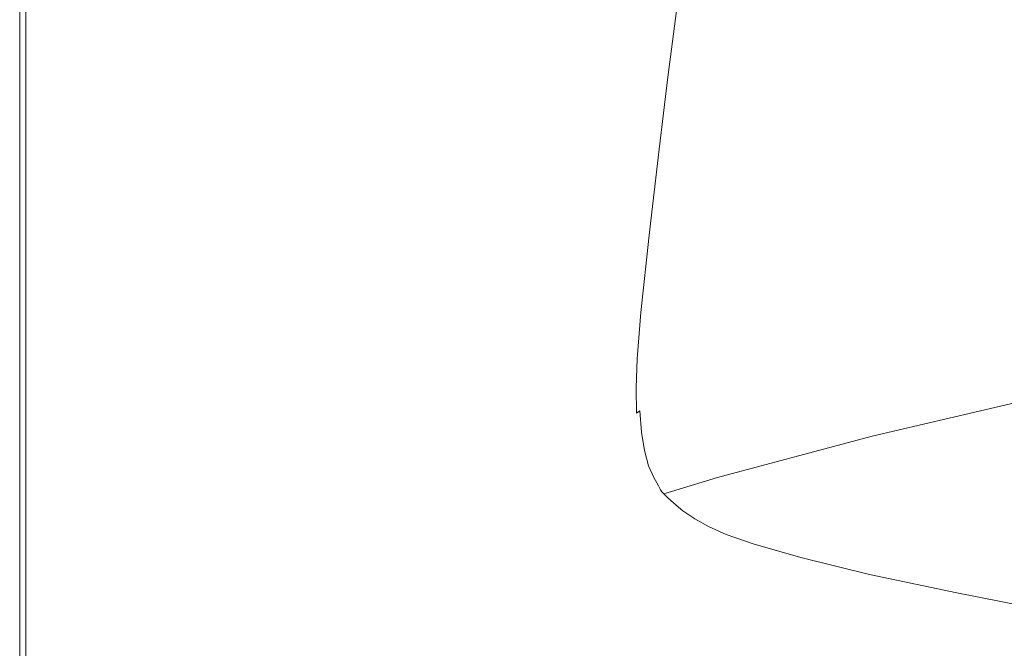
# Model space of a CAD drawing. Extents: x -1694 to 6, y -1130 to -30.
# Drawn here: x -1694 to -1477, y -784 to -645 of the extents above; entities that cross this region are included whole.
import ezdxf

# ---------------------------------------------------------------- set-up
doc = ezdxf.new("R2010")
doc.units = 0
doc.header["$LTSCALE"] = 500
doc.header["$MEASUREMENT"] = 0
doc.layers.add('INFINITY_CERAMIKA', color=7, linetype='Continuous')

msp = doc.modelspace()

# ---------------------------------------------------------------- linework, layer by layer
at = {"layer": 'INFINITY_CERAMIKA', "lineweight": 0}
for points, invisible_edges in [([(-1679.99, -449.98, 592.03), (-1586.55, -658.27, 592.03), (-1584.27, -641.55, 592.02), (-1679.99, -439.64, 592.02)], 15), ([(-1679.99, -463.09, 592.05), (-1589.13, -678.69, 592.04), (-1586.55, -658.27, 592.03), (-1679.99, -449.98, 592.03)], 15), ([(-1679.99, -478.12, 592.06), (-1591.33, -697.73, 592.04), (-1589.13, -678.69, 592.04), (-1679.99, -463.09, 592.05)], 15), ([(-1679.99, -494.23, 592.08), (-1592.45, -710.38, 592.05), (-1591.33, -697.73, 592.04), (-1679.99, -478.12, 592.06)], 15), ([(-1679.99, -511.03, 592.09), (-1592.9, -719.56, 592.05), (-1592.45, -710.38, 592.05), (-1679.99, -494.23, 592.08)], 15), ([(-1679.99, -528.14, 592.11), (-1593.08, -728.15, 592.05), (-1592.9, -719.56, 592.05), (-1679.99, -511.03, 592.09)], 15), ([(-1679.99, -553.68, 592.12), (-1592.96, -737.15, 592.05), (-1593.08, -728.15, 592.05), (-1679.99, -528.14, 592.11)], 15), ([(-1679.99, -595.75, 592.13), (-1592.51, -747.58, 592.05), (-1592.96, -737.15, 592.05), (-1679.99, -553.68, 592.12)], 15), ([(-1694.21, -595.53, 552.93), (-1694.21, -653.11, 552.91), (-1694.15, -653.08, 553.53), (-1694.15, -595.51, 553.55)], 15), ([(-1694.21, -595.53, 556.5), (-1694.15, -595.51, 555.64), (-1694.15, -653.08, 555.63), (-1694.21, -653.11, 556.49)], 15), ([(-1694.21, -595.53, 587.57), (-1694.21, -653.11, 587.56), (-1692.88, -653.08, 590.98), (-1692.88, -595.55, 590.99)], 11), ([(-1694.21, -595.53, 38.81), (-1694.21, -653.11, 38.8), (-1694.21, -653.11, 552.91), (-1694.21, -595.53, 552.93)], 14), ([(-1694.21, -595.53, 556.5), (-1694.21, -653.11, 556.49), (-1694.21, -653.11, 560.53), (-1694.21, -595.53, 560.54)], 15), ([(-1694.21, -595.53, 587.57), (-1694.21, -595.53, 580.98), (-1694.21, -653.11, 580.97), (-1694.21, -653.11, 587.56)], 15), ([(-1694.21, -595.53, 570.33), (-1694.21, -595.53, 560.54), (-1694.21, -653.11, 560.53), (-1694.21, -653.11, 570.32)], 15), ([(-1694.21, -595.53, 570.33), (-1694.21, -653.11, 570.32), (-1694.21, -653.11, 580.97), (-1694.21, -595.53, 580.98)], 15), ([(-1693.97, -595.45, 553.76), (-1694.15, -595.51, 553.55), (-1694.15, -653.08, 553.53), (-1693.97, -653, 553.74)], 15), ([(-1693.97, -595.45, 555.35), (-1693.97, -653, 555.34), (-1694.15, -653.08, 555.63), (-1694.15, -595.51, 555.64)], 15), ([(-1693.97, -595.45, 555.35), (-1693.79, -595.39, 555.15), (-1693.79, -652.91, 555.14), (-1693.97, -653, 555.34)], 15), ([(-1693.97, -595.45, 553.76), (-1693.97, -653, 553.74), (-1693.79, -652.91, 553.94), (-1693.79, -595.39, 553.95)], 15), ([(-1693.72, -595.37, 554.55), (-1693.79, -595.39, 553.95), (-1693.79, -652.91, 553.94), (-1693.72, -652.89, 554.54)], 15), ([(-1693.72, -595.37, 554.55), (-1693.72, -652.89, 554.54), (-1693.79, -652.91, 555.14), (-1693.79, -595.39, 555.15)], 15), ([(-1688.88, -595.62, 592.13), (-1692.88, -595.55, 590.99), (-1692.88, -653.08, 590.98), (-1688.88, -652.97, 592.12)], 15), ([(-1688.88, -595.62, 592.13), (-1688.88, -652.97, 592.12), (-1679.99, -652.73, 592.11), (-1679.99, -595.75, 592.13)], 15), ([(-1679.99, -652.73, 592.11), (-1591.76, -759.23, 592.04), (-1592.51, -747.58, 592.05), (-1679.99, -595.75, 592.13)], 15), ([(-1580.48, -615.54, 592.01), (-1584.27, -641.55, 592.02), (-1574.55, -667.22, 591.71), (-1570.27, -639.64, 591.71)], 15), ([(-1502.61, -652.33, 428.24), (-1465.54, -649.08, 315.11), (-1462.56, -626.43, 315.37), (-1499.5, -628.38, 428.67)], 15), ([(-1502.61, -652.33, 428.24), (-1499.5, -628.38, 428.67), (-1534.76, -631.04, 537.99), (-1537.99, -656.28, 537.41)], 15), ([(-1550.21, -657.83, 574.31), (-1537.99, -656.28, 537.41), (-1534.76, -631.04, 537.99), (-1546.93, -632.13, 574.94)], 15), ([(-1562.23, -661.4, 583.39), (-1554.57, -659.1, 577.84), (-1551.11, -633.1, 578.35), (-1558.46, -634.86, 583.69)], 15), ([(-1551.55, -658.2, 575.63), (-1548.21, -632.41, 576.22), (-1551.11, -633.1, 578.35), (-1554.57, -659.1, 577.84)], 15), ([(-1551.55, -658.2, 575.63), (-1550.87, -658, 575.03), (-1547.55, -632.26, 575.64), (-1548.21, -632.41, 576.22)], 13), ([(-1550.21, -657.83, 574.31), (-1546.93, -632.13, 574.94), (-1547.55, -632.26, 575.64), (-1550.87, -658, 575.03)], 15), ([(-1562.23, -661.4, 583.39), (-1558.46, -634.86, 583.69), (-1565.77, -636.7, 588.98), (-1569.85, -663.79, 588.88)], 15), ([(-1569.13, -638.12, 591.24), (-1573.36, -665.51, 591.23), (-1569.85, -663.79, 588.88), (-1565.77, -636.7, 588.98)], 15), ([(-1573.94, -666.26, 591.49), (-1569.69, -638.79, 591.49), (-1570.27, -639.64, 591.71), (-1574.55, -667.22, 591.71)], 15), ([(-1573.94, -666.26, 591.49), (-1573.36, -665.51, 591.23), (-1569.13, -638.12, 591.24), (-1569.69, -638.79, 591.49)], 15), ([(-1577.15, -684.96, 591.72), (-1574.55, -667.22, 591.71), (-1584.27, -641.55, 592.02), (-1586.55, -658.27, 592.03)], 15), ([(-1502.61, -652.33, 428.24), (-1504.52, -667.1, 427.99), (-1467.42, -663.01, 314.96), (-1465.54, -649.08, 315.11)], 15), ([(-1694.21, -723.34, 587.5), (-1692.88, -723.31, 590.92), (-1692.88, -653.08, 590.98), (-1694.21, -653.11, 587.56)], 13), ([(-1694.21, -723.34, 552.86), (-1694.15, -723.3, 553.48), (-1694.15, -653.08, 553.53), (-1694.21, -653.11, 552.91)], 15), ([(-1694.21, -723.34, 556.43), (-1694.21, -653.11, 556.49), (-1694.15, -653.08, 555.63), (-1694.15, -723.3, 555.57)], 15), ([(-1693.97, -723.19, 555.28), (-1694.15, -723.3, 555.57), (-1694.15, -653.08, 555.63), (-1693.97, -653, 555.34)], 15), ([(-1693.97, -723.19, 553.69), (-1693.97, -653, 553.74), (-1694.15, -653.08, 553.53), (-1694.15, -723.3, 553.48)], 15), ([(-1693.97, -723.19, 555.28), (-1693.97, -653, 555.34), (-1693.79, -652.91, 555.14), (-1693.79, -723.08, 555.08)], 15), ([(-1693.97, -723.19, 553.69), (-1693.79, -723.08, 553.89), (-1693.79, -652.91, 553.94), (-1693.97, -653, 553.74)], 15), ([(-1693.72, -723.04, 554.48), (-1693.79, -723.08, 555.08), (-1693.79, -652.91, 555.14), (-1693.72, -652.89, 554.54)], 15), ([(-1693.72, -723.04, 554.48), (-1693.72, -652.89, 554.54), (-1693.79, -652.91, 553.94), (-1693.79, -723.08, 553.89)], 15), ([(-1688.88, -723.19, 592.06), (-1688.88, -652.97, 592.12), (-1692.88, -653.08, 590.98), (-1692.88, -723.31, 590.92)], 15), ([(-1688.88, -723.19, 592.06), (-1679.99, -722.95, 592.04), (-1679.99, -652.73, 592.11), (-1688.88, -652.97, 592.12)], 15), ([(-1679.99, -722.95, 592.04), (-1590.73, -771.9, 592.02), (-1591.76, -759.23, 592.04), (-1679.99, -652.73, 592.11)], 15), ([(-1502.61, -652.33, 428.24), (-1537.99, -656.28, 537.41), (-1539.93, -671.87, 537.07), (-1504.52, -667.1, 427.99)], 15), ([(-1694.21, -723.34, 38.74), (-1694.21, -723.34, 552.86), (-1694.21, -653.11, 552.91), (-1694.21, -653.11, 38.8)], 7), ([(-1694.21, -723.34, 587.5), (-1694.21, -653.11, 587.56), (-1694.21, -653.11, 580.97), (-1694.21, -723.34, 580.91)], 15), ([(-1694.21, -723.34, 570.27), (-1694.21, -723.34, 580.91), (-1694.21, -653.11, 580.97), (-1694.21, -653.11, 570.32)], 15), ([(-1694.21, -723.34, 570.27), (-1694.21, -653.11, 570.32), (-1694.21, -653.11, 560.53), (-1694.21, -723.34, 560.47)], 15), ([(-1694.21, -723.34, 556.43), (-1694.21, -723.34, 560.47), (-1694.21, -653.11, 560.53), (-1694.21, -653.11, 556.49)], 15), ([(-1550.21, -657.83, 574.31), (-1552.17, -673.73, 573.95), (-1539.93, -671.87, 537.07), (-1537.99, -656.28, 537.41)], 15), ([(-1577.15, -684.96, 591.72), (-1586.55, -658.27, 592.03), (-1589.13, -678.69, 592.04), (-1580.11, -706.52, 591.72)], 15), ([(-1562.23, -661.4, 583.39), (-1564.51, -678.25, 583.22), (-1556.64, -675.33, 577.55), (-1554.57, -659.1, 577.84)], 15), ([(-1551.55, -658.2, 575.63), (-1554.57, -659.1, 577.84), (-1556.64, -675.33, 577.55), (-1553.54, -674.19, 575.29)], 15), ([(-1551.55, -658.2, 575.63), (-1553.54, -674.19, 575.29), (-1552.83, -673.95, 574.68), (-1550.87, -658, 575.03)], 15), ([(-1550.21, -657.83, 574.31), (-1550.87, -658, 575.03), (-1552.83, -673.95, 574.68), (-1552.17, -673.73, 573.95)], 13), ([(-1562.23, -661.4, 583.39), (-1569.85, -663.79, 588.88), (-1572.35, -681.24, 588.82), (-1564.51, -678.25, 583.22)], 15), ([(-1572.35, -681.24, 588.82), (-1569.85, -663.79, 588.88), (-1573.36, -665.51, 591.23), (-1575.94, -683.21, 591.22)], 15), ([(-1506.69, -684.67, 427.71), (-1469.62, -679.57, 314.79), (-1467.42, -663.01, 314.96), (-1504.52, -667.1, 427.99)], 15), ([(-1573.94, -666.26, 591.49), (-1576.54, -683.99, 591.49), (-1575.94, -683.21, 591.22), (-1573.36, -665.51, 591.23)], 15), ([(-1573.94, -666.26, 591.49), (-1574.55, -667.22, 591.71), (-1577.15, -684.96, 591.72), (-1576.54, -683.99, 591.49)], 15), ([(-1506.69, -684.67, 427.71), (-1504.52, -667.1, 427.99), (-1539.93, -671.87, 537.07), (-1542.09, -690.44, 536.69)], 15), ([(-1554.34, -692.67, 573.55), (-1542.09, -690.44, 536.69), (-1539.93, -671.87, 537.07), (-1552.17, -673.73, 573.95)], 15), ([(-1555.75, -693.28, 574.9), (-1553.54, -674.19, 575.29), (-1556.64, -675.33, 577.55), (-1558.96, -694.78, 577.22)], 15), ([(-1555.75, -693.28, 574.9), (-1555.03, -692.96, 574.28), (-1552.83, -673.95, 574.68), (-1553.54, -674.19, 575.29)], 13), ([(-1554.34, -692.67, 573.55), (-1552.17, -673.73, 573.95), (-1552.83, -673.95, 574.68), (-1555.03, -692.96, 574.28)], 15), ([(-1567.09, -698.61, 583.02), (-1558.96, -694.78, 577.22), (-1556.64, -675.33, 577.55), (-1564.51, -678.25, 583.22)], 15), ([(-1580.11, -706.52, 591.72), (-1589.13, -678.69, 592.04), (-1591.33, -697.73, 592.04), (-1582.62, -726.31, 591.72)], 15), ([(-1567.09, -698.61, 583.02), (-1564.51, -678.25, 583.22), (-1572.35, -681.24, 588.82), (-1575.19, -702.5, 588.76)], 15), ([(-1575.19, -702.5, 588.76), (-1572.35, -681.24, 588.82), (-1575.94, -683.21, 591.22), (-1578.89, -704.8, 591.22)], 15), ([(-1506.69, -684.67, 427.71), (-1508.54, -700.44, 427.47), (-1471.52, -694.45, 314.64), (-1469.62, -679.57, 314.79)], 15), ([(-1579.49, -705.57, 591.49), (-1578.89, -704.8, 591.22), (-1575.94, -683.21, 591.22), (-1576.54, -683.99, 591.49)], 15), ([(-1579.49, -705.57, 591.49), (-1576.54, -683.99, 591.49), (-1577.15, -684.96, 591.72), (-1580.11, -706.52, 591.72)], 15), ([(-1506.69, -684.67, 427.71), (-1542.09, -690.44, 536.69), (-1543.9, -707.1, 536.37), (-1508.54, -700.44, 427.47)], 15), ([(-1554.34, -692.67, 573.55), (-1556.14, -709.68, 573.19), (-1543.9, -707.1, 536.37), (-1542.09, -690.44, 536.69)], 15), ([(-1555.75, -693.28, 574.9), (-1558.96, -694.78, 577.22), (-1560.9, -712.33, 576.93), (-1557.59, -710.45, 574.57)], 15), ([(-1555.75, -693.28, 574.9), (-1557.59, -710.45, 574.57), (-1556.85, -710.04, 573.94), (-1555.03, -692.96, 574.28)], 11), ([(-1554.34, -692.67, 573.55), (-1555.03, -692.96, 574.28), (-1556.85, -710.04, 573.94), (-1556.14, -709.68, 573.19)], 15), ([(-1509.47, -709.88, 427.33), (-1472.52, -703.32, 314.56), (-1471.52, -694.45, 314.64), (-1508.54, -700.44, 427.47)], 15), ([(-1567.09, -698.61, 583.02), (-1569.27, -717.12, 582.85), (-1560.9, -712.33, 576.93), (-1558.96, -694.78, 577.22)], 15), ([(-1582.62, -726.31, 591.72), (-1591.33, -697.73, 592.04), (-1592.45, -710.38, 592.05), (-1583.89, -738.65, 591.71)], 15), ([(-1567.09, -698.61, 583.02), (-1575.19, -702.5, 588.76), (-1577.6, -721.96, 588.71), (-1569.27, -717.12, 582.85)], 15), ([(-1509.47, -709.88, 427.33), (-1508.54, -700.44, 427.47), (-1543.9, -707.1, 536.37), (-1544.76, -717.1, 536.18)], 15), ([(-1581.4, -724.62, 591.21), (-1577.6, -721.96, 588.71), (-1575.19, -702.5, 588.76), (-1578.89, -704.8, 591.22)], 15), ([(-1579.49, -705.57, 591.49), (-1582, -725.39, 591.48), (-1581.4, -724.62, 591.21), (-1578.89, -704.8, 591.22)], 15), ([(-1509.47, -709.88, 427.33), (-1509.8, -715.75, 427.26), (-1472.95, -708.83, 314.51), (-1472.52, -703.32, 314.56)], 15), ([(-1579.49, -705.57, 591.49), (-1580.11, -706.52, 591.72), (-1582.62, -726.31, 591.72), (-1582, -725.39, 591.48)], 15), ([(-1556.98, -719.9, 573), (-1544.76, -717.1, 536.18), (-1543.9, -707.1, 536.37), (-1556.14, -709.68, 573.19)], 15), ([(-1556.98, -719.9, 573), (-1556.14, -709.68, 573.19), (-1556.85, -710.04, 573.94), (-1557.7, -720.32, 573.74)], 11), ([(-1509.87, -720.81, 427.2), (-1473.13, -713.56, 314.47), (-1472.95, -708.83, 314.51), (-1509.8, -715.75, 427.26)], 15), ([(-1592.45, -710.38, 592.05), (-1592.9, -719.56, 592.05), (-1584.37, -746.85, 591.71), (-1583.89, -738.65, 591.71)], 15), ([(-1558.46, -720.79, 574.38), (-1557.59, -710.45, 574.57), (-1560.9, -712.33, 576.93), (-1561.81, -722.95, 576.77)], 15), ([(-1558.46, -720.79, 574.38), (-1557.7, -720.32, 573.74), (-1556.85, -710.04, 573.94), (-1557.59, -710.45, 574.57)], 15), ([(-1509.47, -709.88, 427.33), (-1544.76, -717.1, 536.18), (-1545, -723.34, 536.08), (-1509.8, -715.75, 427.26)], 15), ([(-1570.32, -728.46, 582.75), (-1561.81, -722.95, 576.77), (-1560.9, -712.33, 576.93), (-1569.27, -717.12, 582.85)], 15), ([(-1509.87, -720.81, 427.2), (-1509.67, -725.13, 427.15), (-1473.07, -717.6, 314.44), (-1473.13, -713.56, 314.47)], 15), ([(-1509.87, -720.81, 427.2), (-1509.8, -715.75, 427.26), (-1545, -723.34, 536.08), (-1544.97, -728.72, 536)], 15), ([(-1570.32, -728.46, 582.75), (-1569.27, -717.12, 582.85), (-1577.6, -721.96, 588.71), (-1578.79, -734.01, 588.67)], 15), ([(-1556.98, -719.9, 573), (-1557.2, -726.29, 572.89), (-1545, -723.34, 536.08), (-1544.76, -717.1, 536.18)], 15), ([(-1509.2, -728.81, 427.11), (-1472.75, -721.02, 314.41), (-1473.07, -717.6, 314.44), (-1509.67, -725.13, 427.15)], 15), ([(-1592.9, -719.56, 592.05), (-1593.08, -728.15, 592.05), (-1584.52, -754.26, 591.71), (-1584.37, -746.85, 591.71)], 15), ([(-1558.46, -720.79, 574.38), (-1558.69, -727.28, 574.28), (-1557.92, -726.76, 573.64), (-1557.7, -720.32, 573.74)], 11), ([(-1556.98, -719.9, 573), (-1557.7, -720.32, 573.74), (-1557.92, -726.76, 573.64), (-1557.2, -726.29, 572.89)], 15), ([(-1578.79, -734.01, 588.67), (-1577.6, -721.96, 588.71), (-1581.4, -724.62, 591.21), (-1582.65, -736.95, 591.2)], 15), ([(-1558.46, -720.79, 574.38), (-1561.81, -722.95, 576.77), (-1562.07, -729.67, 576.68), (-1558.69, -727.28, 574.28)], 15), ([(-1509.87, -720.81, 427.2), (-1544.97, -728.72, 536), (-1544.64, -733.33, 535.94), (-1509.67, -725.13, 427.15)], 15), ([(-1509.2, -728.81, 427.11), (-1508.47, -731.84, 427.09), (-1472.2, -723.84, 314.39), (-1472.75, -721.02, 314.41)], 15), ([(-1694.21, -723.34, 556.43), (-1694.15, -723.3, 555.57), (-1694.15, -784.13, 555.51), (-1694.21, -784.17, 556.37)], 15), ([(-1694.21, -723.34, 552.86), (-1694.21, -784.17, 552.79), (-1694.15, -784.13, 553.42), (-1694.15, -723.3, 553.48)], 15), ([(-1694.21, -723.34, 587.5), (-1694.21, -784.17, 587.44), (-1692.88, -784.16, 590.86), (-1692.88, -723.31, 590.92)], 15), ([(-1694.21, -723.34, 570.27), (-1694.21, -784.17, 570.2), (-1694.21, -784.17, 580.85), (-1694.21, -723.34, 580.91)], 15), ([(-1694.21, -723.34, 587.5), (-1694.21, -723.34, 580.91), (-1694.21, -784.17, 580.85), (-1694.21, -784.17, 587.44)], 15), ([(-1694.21, -723.34, 38.74), (-1694.21, -784.17, 38.68), (-1694.21, -784.17, 552.79), (-1694.21, -723.34, 552.86)], 14), ([(-1694.21, -723.34, 570.27), (-1694.21, -723.34, 560.47), (-1694.21, -784.17, 560.41), (-1694.21, -784.17, 570.2)], 15), ([(-1694.21, -723.34, 556.43), (-1694.21, -784.17, 556.37), (-1694.21, -784.17, 560.41), (-1694.21, -723.34, 560.47)], 15), ([(-1693.97, -723.19, 553.69), (-1694.15, -723.3, 553.48), (-1694.15, -784.13, 553.42), (-1693.97, -783.99, 553.62)], 15), ([(-1693.97, -723.19, 555.28), (-1693.97, -783.99, 555.22), (-1694.15, -784.13, 555.51), (-1694.15, -723.3, 555.57)], 15), ([(-1693.97, -723.19, 553.69), (-1693.97, -783.99, 553.62), (-1693.79, -783.85, 553.82), (-1693.79, -723.08, 553.89)], 15), ([(-1693.97, -723.19, 555.28), (-1693.79, -723.08, 555.08), (-1693.79, -783.85, 555.02), (-1693.97, -783.99, 555.22)], 15), ([(-1693.72, -723.04, 554.48), (-1693.79, -723.08, 553.89), (-1693.79, -783.85, 553.82), (-1693.72, -783.8, 554.42)], 15), ([(-1693.72, -723.04, 554.48), (-1693.72, -783.8, 554.42), (-1693.79, -783.85, 555.02), (-1693.79, -723.08, 555.08)], 15), ([(-1688.88, -723.19, 592.06), (-1692.88, -723.31, 590.92), (-1692.88, -784.16, 590.86), (-1688.88, -784.11, 591.99)], 13), ([(-1688.88, -723.19, 592.06), (-1688.88, -784.11, 591.99), (-1679.99, -784.01, 591.96), (-1679.99, -722.95, 592.04)], 15), ([(-1679.99, -784.01, 591.96), (-1589.8, -782.39, 592), (-1590.73, -771.9, 592.02), (-1679.99, -722.95, 592.04)], 15), ([(-1583.26, -737.73, 591.48), (-1582.65, -736.95, 591.2), (-1581.4, -724.62, 591.21), (-1582, -725.39, 591.48)], 15), ([(-1570.32, -728.46, 582.75), (-1570.66, -735.78, 582.7), (-1562.07, -729.67, 576.68), (-1561.81, -722.95, 576.77)], 15), ([(-1557.13, -731.81, 572.81), (-1544.97, -728.72, 536), (-1545, -723.34, 536.08), (-1557.2, -726.29, 572.89)], 15), ([(-1507.54, -734.23, 427.07), (-1471.44, -726.05, 314.37), (-1472.2, -723.84, 314.39), (-1508.47, -731.84, 427.09)], 15), ([(-1583.26, -737.73, 591.48), (-1582, -725.39, 591.48), (-1582.62, -726.31, 591.72), (-1583.89, -738.65, 591.71)], 15), ([(-1558.62, -732.89, 574.2), (-1557.85, -732.32, 573.56), (-1557.92, -726.76, 573.64), (-1558.69, -727.28, 574.28)], 13), ([(-1557.13, -731.81, 572.81), (-1557.2, -726.29, 572.89), (-1557.92, -726.76, 573.64), (-1557.85, -732.32, 573.56)], 7), ([(-1509.2, -728.81, 427.11), (-1509.67, -725.13, 427.15), (-1544.64, -733.33, 535.94), (-1544.01, -737.26, 535.9)], 15), ([(-1507.54, -734.23, 427.07), (-1506.72, -735.86, 427.06), (-1470.76, -727.56, 314.35), (-1471.44, -726.05, 314.37)], 15), ([(-1593.08, -728.15, 592.05), (-1592.96, -737.15, 592.05), (-1584.31, -760.91, 591.71), (-1584.52, -754.26, 591.71)], 15), ([(-1570.32, -728.46, 582.75), (-1578.79, -734.01, 588.67), (-1579.2, -741.93, 588.66), (-1570.66, -735.78, 582.7)], 15), ([(-1558.62, -732.89, 574.2), (-1558.69, -727.28, 574.28), (-1562.07, -729.67, 576.68), (-1562.03, -735.52, 576.61)], 15), ([(-1557.13, -731.81, 572.81), (-1556.76, -736.55, 572.74), (-1544.64, -733.33, 535.94), (-1544.97, -728.72, 536)], 14), ([(-1509.2, -728.81, 427.11), (-1544.01, -737.26, 535.9), (-1543.13, -740.52, 535.87), (-1508.47, -731.84, 427.09)], 15), ([(-1506.32, -736.66, 427.05), (-1470.43, -728.3, 314.35), (-1470.76, -727.56, 314.35), (-1506.72, -735.86, 427.06)], 15), ([(-1506.32, -736.66, 427.05), (-1506.08, -737.04, 427.05), (-1470.22, -728.65, 314.35), (-1470.43, -728.3, 314.35)], 15), ([(-1505.71, -737.45, 427.05), (-1469.91, -729.03, 314.34), (-1470.22, -728.65, 314.35), (-1506.08, -737.04, 427.05)], 14), ([(-1505.71, -737.45, 427.05), (-1505.03, -738.13, 427.04), (-1469.32, -729.65, 314.34), (-1469.91, -729.03, 314.34)], 11), ([(-1570.66, -742.23, 582.66), (-1562.03, -735.52, 576.61), (-1562.07, -729.67, 576.68), (-1570.66, -735.78, 582.7)], 15), ([(-1503.85, -739.31, 427.04), (-1468.3, -730.73, 314.32), (-1469.32, -729.65, 314.34), (-1505.03, -738.13, 427.04)], 15), ([(-1503.85, -739.31, 427.04), (-1502.14, -740.79, 427.03), (-1466.8, -732.09, 314.31), (-1468.3, -730.73, 314.32)], 15), ([(-1558.62, -732.89, 574.2), (-1562.03, -735.52, 576.61), (-1561.67, -740.59, 576.56), (-1558.26, -737.72, 574.14)], 15), ([(-1558.62, -732.89, 574.2), (-1558.26, -737.72, 574.14), (-1557.49, -737.1, 573.5), (-1557.85, -732.32, 573.56)], 15), ([(-1557.13, -731.81, 572.81), (-1557.85, -732.32, 573.56), (-1557.49, -737.1, 573.5), (-1556.76, -736.55, 572.74)], 15), ([(-1556.09, -740.59, 572.7), (-1544.01, -737.26, 535.9), (-1544.64, -733.33, 535.94), (-1556.76, -736.55, 572.74)], 15), ([(-1507.54, -734.23, 427.07), (-1508.47, -731.84, 427.09), (-1543.13, -740.52, 535.87), (-1542.03, -743.08, 535.85)], 15), ([(-1499.87, -742.38, 427.01), (-1464.8, -733.55, 314.29), (-1466.8, -732.09, 314.31), (-1502.14, -740.79, 427.03)], 15), ([(-1499.87, -742.38, 427.01), (-1497.07, -743.99, 427), (-1462.31, -735.03, 314.26), (-1464.8, -733.55, 314.29)], 15), ([(-1578.79, -734.01, 588.67), (-1582.65, -736.95, 591.2), (-1583.1, -745.11, 591.2), (-1579.2, -741.93, 588.66)], 15), ([(-1570.66, -742.23, 582.66), (-1570.66, -735.78, 582.7), (-1579.2, -741.93, 588.66), (-1579.26, -748.97, 588.64)], 15), ([(-1570.66, -742.23, 582.66), (-1570.33, -747.89, 582.62), (-1561.67, -740.59, 576.56), (-1562.03, -735.52, 576.61)], 15), ([(-1507.54, -734.23, 427.07), (-1542.03, -743.08, 535.85), (-1541.08, -744.84, 535.84), (-1506.72, -735.86, 427.06)], 15), ([(-1493.77, -745.54, 426.99), (-1459.34, -736.46, 314.24), (-1462.31, -735.03, 314.26), (-1497.07, -743.99, 427)], 15), ([(-1592.96, -737.15, 592.05), (-1592.51, -747.58, 592.05), (-1583.72, -766.88, 591.7), (-1584.31, -760.91, 591.71)], 15), ([(-1583.26, -737.73, 591.48), (-1583.89, -738.65, 591.71), (-1584.37, -746.85, 591.71), (-1583.73, -745.92, 591.48)], 15), ([(-1583.26, -737.73, 591.48), (-1583.73, -745.92, 591.48), (-1583.1, -745.11, 591.2), (-1582.65, -736.95, 591.2)], 15), ([(-1557.58, -741.86, 574.1), (-1558.26, -737.72, 574.14), (-1561.67, -740.59, 576.56), (-1560.99, -744.95, 576.52)], 15), ([(-1557.58, -741.86, 574.1), (-1556.81, -741.19, 573.45), (-1557.49, -737.1, 573.5), (-1558.26, -737.72, 574.14)], 15), ([(-1556.09, -740.59, 572.7), (-1556.76, -736.55, 572.74), (-1557.49, -737.1, 573.5), (-1556.81, -741.19, 573.45)], 14), ([(-1556.09, -740.59, 572.7), (-1555.15, -743.94, 572.67), (-1543.13, -740.52, 535.87), (-1544.01, -737.26, 535.9)], 15), ([(-1506.32, -736.66, 427.05), (-1506.72, -735.86, 427.06), (-1541.08, -744.84, 535.84), (-1540.61, -745.7, 535.84)], 15), ([(-1506.32, -736.66, 427.05), (-1540.61, -745.7, 535.84), (-1540.33, -746.11, 535.84), (-1506.08, -737.04, 427.05)], 15), ([(-1505.71, -737.45, 427.05), (-1506.08, -737.04, 427.05), (-1540.33, -746.11, 535.84), (-1539.92, -746.55, 535.84)], 15), ([(-1505.71, -737.45, 427.05), (-1539.92, -746.55, 535.84), (-1539.15, -747.29, 535.83), (-1505.03, -738.13, 427.04)], 14), ([(-1493.77, -745.54, 426.99), (-1488.25, -747.47, 426.98), (-1454.34, -738.22, 314.21), (-1459.34, -736.46, 314.24)], 15), ([(-1503.85, -739.31, 427.04), (-1505.03, -738.13, 427.04), (-1539.15, -747.29, 535.83), (-1537.82, -748.56, 535.83)], 15), ([(-1503.85, -739.31, 427.04), (-1537.82, -748.56, 535.83), (-1535.9, -750.16, 535.83), (-1502.14, -740.79, 427.03)], 15), ([(-1478.8, -750.19, 426.98), (-1445.74, -740.71, 314.18), (-1454.34, -738.22, 314.21), (-1488.25, -747.47, 426.98)], 15), ([(-1579.26, -748.97, 588.64), (-1579.2, -741.93, 588.66), (-1583.1, -745.11, 591.2), (-1583.2, -752.44, 591.19)], 15), ([(-1570.66, -742.23, 582.66), (-1579.26, -748.97, 588.64), (-1578.96, -755.23, 588.63), (-1570.33, -747.89, 582.62)], 15), ([(-1569.65, -752.85, 582.6), (-1560.99, -744.95, 576.52), (-1561.67, -740.59, 576.56), (-1570.33, -747.89, 582.62)], 15), ([(-1557.58, -741.86, 574.1), (-1560.99, -744.95, 576.52), (-1560.04, -748.61, 576.5), (-1556.63, -745.29, 574.07)], 15), ([(-1557.58, -741.86, 574.1), (-1556.63, -745.29, 574.07), (-1555.87, -744.58, 573.42), (-1556.81, -741.19, 573.45)], 15), ([(-1556.09, -740.59, 572.7), (-1556.81, -741.19, 573.45), (-1555.87, -744.58, 573.42), (-1555.15, -743.94, 572.67)], 7), ([(-1553.99, -746.59, 572.65), (-1542.03, -743.08, 535.85), (-1543.13, -740.52, 535.87), (-1555.15, -743.94, 572.67)], 7), ([(-1499.87, -742.38, 427.01), (-1502.14, -740.79, 427.03), (-1535.9, -750.16, 535.83), (-1533.38, -751.88, 535.82)], 15), ([(-1478.8, -750.19, 426.98), (-1465.4, -753.52, 427.01), (-1433.5, -743.75, 314.16), (-1445.74, -740.71, 314.18)], 15), ([(-1553.99, -746.59, 572.65), (-1555.15, -743.94, 572.67), (-1555.87, -744.58, 573.42), (-1554.71, -747.26, 573.4)], 15), ([(-1553.99, -746.59, 572.65), (-1552.99, -748.41, 572.64), (-1541.08, -744.84, 535.84), (-1542.03, -743.08, 535.85)], 14), ([(-1499.87, -742.38, 427.01), (-1533.38, -751.88, 535.82), (-1530.28, -753.62, 535.82), (-1497.07, -743.99, 427)], 15), ([(-1493.77, -745.54, 426.99), (-1497.07, -743.99, 427), (-1530.28, -753.62, 535.82), (-1526.66, -755.29, 535.82)], 15), ([(-1583.85, -753.29, 591.47), (-1583.73, -745.92, 591.48), (-1584.37, -746.85, 591.71), (-1584.52, -754.26, 591.71)], 15), ([(-1583.85, -753.29, 591.47), (-1583.2, -752.44, 591.19), (-1583.1, -745.11, 591.2), (-1583.73, -745.92, 591.48)], 15), ([(-1569.65, -752.85, 582.6), (-1568.67, -757.03, 582.58), (-1560.04, -748.61, 576.5), (-1560.99, -744.95, 576.52)], 15), ([(-1555.47, -748.01, 574.05), (-1556.63, -745.29, 574.07), (-1560.04, -748.61, 576.5), (-1558.85, -751.52, 576.48)], 15), ([(-1555.47, -748.01, 574.05), (-1554.71, -747.26, 573.4), (-1555.87, -744.58, 573.42), (-1556.63, -745.29, 574.07)], 15), ([(-1553.99, -746.59, 572.65), (-1554.71, -747.26, 573.4), (-1553.7, -749.1, 573.4), (-1552.99, -748.41, 572.64)], 15), ([(-1552.5, -749.29, 572.64), (-1540.61, -745.7, 535.84), (-1541.08, -744.84, 535.84), (-1552.99, -748.41, 572.64)], 15), ([(-1552.5, -749.29, 572.64), (-1552.21, -749.72, 572.64), (-1540.33, -746.11, 535.84), (-1540.61, -745.7, 535.84)], 14), ([(-1551.77, -750.18, 572.64), (-1539.92, -746.55, 535.84), (-1540.33, -746.11, 535.84), (-1552.21, -749.72, 572.64)], 7), ([(-1551.77, -750.18, 572.64), (-1550.97, -750.94, 572.64), (-1539.15, -747.29, 535.83), (-1539.92, -746.55, 535.84)], 6), ([(-1493.77, -745.54, 426.99), (-1526.66, -755.29, 535.82), (-1520.63, -757.36, 535.83), (-1488.25, -747.47, 426.98)], 15), ([(-1592.51, -747.58, 592.05), (-1591.76, -759.23, 592.04), (-1582.78, -772.07, 591.7), (-1583.72, -766.88, 591.7)], 15), ([(-1569.65, -752.85, 582.6), (-1570.33, -747.89, 582.62), (-1578.96, -755.23, 588.63), (-1578.28, -760.74, 588.62)], 15), ([(-1567.43, -760.4, 582.57), (-1558.85, -751.52, 576.48), (-1560.04, -748.61, 576.5), (-1568.67, -757.03, 582.58)], 15), ([(-1555.47, -748.01, 574.05), (-1558.85, -751.52, 576.48), (-1557.81, -753.53, 576.47), (-1554.45, -749.89, 574.05)], 15), ([(-1555.47, -748.01, 574.05), (-1554.45, -749.89, 574.05), (-1553.7, -749.1, 573.4), (-1554.71, -747.26, 573.4)], 15), ([(-1552.5, -749.29, 572.64), (-1552.99, -748.41, 572.64), (-1553.7, -749.1, 573.4), (-1553.21, -750, 573.39)], 14), ([(-1549.59, -752.25, 572.63), (-1537.82, -748.56, 535.83), (-1539.15, -747.29, 535.83), (-1550.97, -750.94, 572.64)], 7), ([(-1549.59, -752.25, 572.63), (-1547.59, -753.91, 572.63), (-1535.9, -750.16, 535.83), (-1537.82, -748.56, 535.83)], 14), ([(-1478.8, -750.19, 426.98), (-1488.25, -747.47, 426.98), (-1520.63, -757.36, 535.83), (-1510.36, -760.27, 535.87)], 15), ([(-1579.26, -748.97, 588.64), (-1583.2, -752.44, 591.19), (-1582.94, -758.96, 591.19), (-1578.96, -755.23, 588.63)], 15), ([(-1553.97, -750.8, 574.04), (-1554.45, -749.89, 574.05), (-1557.81, -753.53, 576.47), (-1557.31, -754.51, 576.47)], 15), ([(-1553.97, -750.8, 574.04), (-1557.31, -754.51, 576.47), (-1557.01, -754.98, 576.47), (-1553.67, -751.24, 574.04)], 15), ([(-1553.97, -750.8, 574.04), (-1553.21, -750, 573.39), (-1553.7, -749.1, 573.4), (-1554.45, -749.89, 574.05)], 15), ([(-1553.97, -750.8, 574.04), (-1553.67, -751.24, 574.04), (-1552.92, -750.43, 573.39), (-1553.21, -750, 573.39)], 15), ([(-1553.23, -751.71, 574.04), (-1552.48, -750.9, 573.39), (-1552.92, -750.43, 573.39), (-1553.67, -751.24, 574.04)], 15), ([(-1553.23, -751.71, 574.04), (-1552.42, -752.5, 574.04), (-1551.68, -751.67, 573.39), (-1552.48, -750.9, 573.39)], 15), ([(-1552.5, -749.29, 572.64), (-1553.21, -750, 573.39), (-1552.92, -750.43, 573.39), (-1552.21, -749.72, 572.64)], 15), ([(-1551.77, -750.18, 572.64), (-1552.21, -749.72, 572.64), (-1552.92, -750.43, 573.39), (-1552.48, -750.9, 573.39)], 15), ([(-1551.77, -750.18, 572.64), (-1552.48, -750.9, 573.39), (-1551.68, -751.67, 573.39), (-1550.97, -750.94, 572.64)], 15), ([(-1549.59, -752.25, 572.63), (-1550.97, -750.94, 572.64), (-1551.68, -751.67, 573.39), (-1550.28, -753.01, 573.39)], 15), ([(-1544.97, -755.68, 572.63), (-1533.38, -751.88, 535.82), (-1535.9, -750.16, 535.83), (-1547.59, -753.91, 572.63)], 15), ([(-1478.8, -750.19, 426.98), (-1510.36, -760.27, 535.87), (-1495.84, -763.83, 535.94), (-1465.4, -753.52, 427.01)], 15), ([(-1583.85, -753.29, 591.47), (-1583.61, -759.87, 591.47), (-1582.94, -758.96, 591.19), (-1583.2, -752.44, 591.19)], 15), ([(-1569.65, -752.85, 582.6), (-1578.28, -760.74, 588.62), (-1577.27, -765.46, 588.61), (-1568.67, -757.03, 582.58)], 15), ([(-1567.43, -760.4, 582.57), (-1566.34, -762.77, 582.57), (-1557.81, -753.53, 576.47), (-1558.85, -751.52, 576.48)], 15), ([(-1553.23, -751.71, 574.04), (-1553.67, -751.24, 574.04), (-1557.01, -754.98, 576.47), (-1556.56, -755.49, 576.47)], 15), ([(-1553.23, -751.71, 574.04), (-1556.56, -755.49, 576.47), (-1555.73, -756.33, 576.47), (-1552.42, -752.5, 574.04)], 15), ([(-1551.02, -753.86, 574.04), (-1552.42, -752.5, 574.04), (-1555.73, -756.33, 576.47), (-1554.29, -757.8, 576.47)], 15), ([(-1551.02, -753.86, 574.04), (-1550.28, -753.01, 573.39), (-1551.68, -751.67, 573.39), (-1552.42, -752.5, 574.04)], 15), ([(-1551.02, -753.86, 574.04), (-1549, -755.57, 574.04), (-1548.27, -754.69, 573.39), (-1550.28, -753.01, 573.39)], 15), ([(-1549.59, -752.25, 572.63), (-1550.28, -753.01, 573.39), (-1548.27, -754.69, 573.39), (-1547.59, -753.91, 572.63)], 15), ([(-1544.97, -755.68, 572.63), (-1541.77, -757.47, 572.63), (-1530.28, -753.62, 535.82), (-1533.38, -751.88, 535.82)], 14), ([(-1583.85, -753.29, 591.47), (-1584.52, -754.26, 591.71), (-1584.31, -760.91, 591.71), (-1583.61, -759.87, 591.47)], 15), ([(-1578.28, -760.74, 588.62), (-1578.96, -755.23, 588.63), (-1582.94, -758.96, 591.19), (-1582.29, -764.77, 591.18)], 15), ([(-1565.81, -763.91, 582.56), (-1557.31, -754.51, 576.47), (-1557.81, -753.53, 576.47), (-1566.34, -762.77, 582.57)], 15), ([(-1565.81, -763.91, 582.56), (-1565.49, -764.46, 582.56), (-1557.01, -754.98, 576.47), (-1557.31, -754.51, 576.47)], 15), ([(-1565.01, -765.07, 582.56), (-1556.56, -755.49, 576.47), (-1557.01, -754.98, 576.47), (-1565.49, -764.46, 582.56)], 15), ([(-1551.02, -753.86, 574.04), (-1554.29, -757.8, 576.47), (-1552.21, -759.64, 576.46), (-1549, -755.57, 574.04)], 15), ([(-1546.35, -757.39, 574.04), (-1545.64, -756.48, 573.39), (-1548.27, -754.69, 573.39), (-1549, -755.57, 574.04)], 15), ([(-1544.97, -755.68, 572.63), (-1547.59, -753.91, 572.63), (-1548.27, -754.69, 573.39), (-1545.64, -756.48, 573.39)], 14), ([(-1538.02, -759.19, 572.64), (-1526.66, -755.29, 535.82), (-1530.28, -753.62, 535.82), (-1541.77, -757.47, 572.63)], 15), ([(-1538.02, -759.19, 572.64), (-1531.81, -761.32, 572.66), (-1520.63, -757.36, 535.83), (-1526.66, -755.29, 535.82)], 14), ([(-1448.04, -757.24, 427.07), (-1465.4, -753.52, 427.01), (-1495.84, -763.83, 535.94), (-1477.08, -767.82, 536.06)], 15), ([(-1567.43, -760.4, 582.57), (-1568.67, -757.03, 582.58), (-1577.27, -765.46, 588.61), (-1575.98, -769.32, 588.6)], 15), ([(-1565.01, -765.07, 582.56), (-1564.12, -766.08, 582.56), (-1555.73, -756.33, 576.47), (-1556.56, -755.49, 576.47)], 15), ([(-1562.58, -767.84, 582.55), (-1554.29, -757.8, 576.47), (-1555.73, -756.33, 576.47), (-1564.12, -766.08, 582.56)], 15), ([(-1546.35, -757.39, 574.04), (-1549, -755.57, 574.04), (-1552.21, -759.64, 576.46), (-1549.48, -761.6, 576.46)], 15), ([(-1546.35, -757.39, 574.04), (-1549.48, -761.6, 576.46), (-1546.14, -763.56, 576.46), (-1543.1, -759.23, 574.04)], 15), ([(-1546.35, -757.39, 574.04), (-1543.1, -759.23, 574.04), (-1542.42, -758.29, 573.39), (-1545.64, -756.48, 573.39)], 15), ([(-1544.97, -755.68, 572.63), (-1545.64, -756.48, 573.39), (-1542.42, -758.29, 573.39), (-1541.77, -757.47, 572.63)], 15), ([(-1538.02, -759.19, 572.64), (-1541.77, -757.47, 572.63), (-1542.42, -758.29, 573.39), (-1538.65, -760.04, 573.39)], 14), ([(-1521.23, -764.32, 572.7), (-1510.36, -760.27, 535.87), (-1520.63, -757.36, 535.83), (-1531.81, -761.32, 572.66)], 7), ([(-1448.04, -757.24, 427.07), (-1477.08, -767.82, 536.06), (-1453.38, -772.47, 536.24), (-1426.07, -761.55, 427.18)], 15), ([(-1591.76, -759.23, 592.04), (-1590.73, -771.9, 592.02), (-1581.54, -776.35, 591.69), (-1582.78, -772.07, 591.7)], 15), ([(-1582.98, -765.75, 591.47), (-1582.29, -764.77, 591.18), (-1582.94, -758.96, 591.19), (-1583.61, -759.87, 591.47)], 15), ([(-1562.58, -767.84, 582.55), (-1560.36, -770.02, 582.55), (-1552.21, -759.64, 576.46), (-1554.29, -757.8, 576.47)], 15), ([(-1557.42, -772.32, 582.54), (-1549.48, -761.6, 576.46), (-1552.21, -759.64, 576.46), (-1560.36, -770.02, 582.55)], 15), ([(-1539.31, -760.99, 574.04), (-1543.1, -759.23, 574.04), (-1546.14, -763.56, 576.46), (-1542.23, -765.44, 576.46)], 15), ([(-1539.31, -760.99, 574.04), (-1538.65, -760.04, 573.39), (-1542.42, -758.29, 573.39), (-1543.1, -759.23, 574.04)], 15), ([(-1538.02, -759.19, 572.64), (-1538.65, -760.04, 573.39), (-1532.41, -762.18, 573.41), (-1531.81, -761.32, 572.66)], 15), ([(-1582.98, -765.75, 591.47), (-1583.61, -759.87, 591.47), (-1584.31, -760.91, 591.71), (-1583.72, -766.88, 591.7)], 15), ([(-1577.27, -765.46, 588.61), (-1578.28, -760.74, 588.62), (-1582.29, -764.77, 591.18), (-1581.29, -769.79, 591.18)], 15), ([(-1567.43, -760.4, 582.57), (-1575.98, -769.32, 588.6), (-1574.84, -772.04, 588.6), (-1566.34, -762.77, 582.57)], 15), ([(-1557.42, -772.32, 582.54), (-1553.83, -774.61, 582.54), (-1546.14, -763.56, 576.46), (-1549.48, -761.6, 576.46)], 15), ([(-1539.31, -760.99, 574.04), (-1542.23, -765.44, 576.46), (-1535.8, -767.7, 576.47), (-1533.04, -763.16, 574.05)], 15), ([(-1539.31, -760.99, 574.04), (-1533.04, -763.16, 574.05), (-1532.41, -762.18, 573.41), (-1538.65, -760.04, 573.39)], 15), ([(-1521.23, -764.32, 572.7), (-1531.81, -761.32, 572.66), (-1532.41, -762.18, 573.41), (-1521.78, -765.2, 573.45)], 15), ([(-1521.23, -764.32, 572.7), (-1506.31, -767.97, 572.78), (-1495.84, -763.83, 535.94), (-1510.36, -760.27, 535.87)], 15), ([(-1565.81, -763.91, 582.56), (-1566.34, -762.77, 582.57), (-1574.84, -772.04, 588.6), (-1574.29, -773.36, 588.59)], 15), ([(-1565.81, -763.91, 582.56), (-1574.29, -773.36, 588.59), (-1573.95, -774, 588.59), (-1565.49, -764.46, 582.56)], 15), ([(-1549.64, -776.76, 582.53), (-1542.23, -765.44, 576.46), (-1546.14, -763.56, 576.46), (-1553.83, -774.61, 582.54)], 15), ([(-1522.36, -766.2, 574.1), (-1533.04, -763.16, 574.05), (-1535.8, -767.7, 576.47), (-1524.88, -770.84, 576.5)], 15), ([(-1522.36, -766.2, 574.1), (-1521.78, -765.2, 573.45), (-1532.41, -762.18, 573.41), (-1533.04, -763.16, 574.05)], 15), ([(-1487.04, -772.06, 572.92), (-1477.08, -767.82, 536.06), (-1495.84, -763.83, 535.94), (-1506.31, -767.97, 572.78)], 15), ([(-1582.98, -765.75, 591.47), (-1583.72, -766.88, 591.7), (-1582.78, -772.07, 591.7), (-1582.02, -770.85, 591.46)], 15), ([(-1582.98, -765.75, 591.47), (-1582.02, -770.85, 591.46), (-1581.29, -769.79, 591.18), (-1582.29, -764.77, 591.18)], 15), ([(-1580, -773.91, 591.17), (-1575.98, -769.32, 588.6), (-1577.27, -765.46, 588.61), (-1581.29, -769.79, 591.18)], 15), ([(-1565.01, -765.07, 582.56), (-1565.49, -764.46, 582.56), (-1573.95, -774, 588.59), (-1573.44, -774.71, 588.59)], 15), ([(-1565.01, -765.07, 582.56), (-1573.44, -774.71, 588.59), (-1572.5, -775.89, 588.59), (-1564.12, -766.08, 582.56)], 15), ([(-1562.58, -767.84, 582.55), (-1564.12, -766.08, 582.56), (-1572.5, -775.89, 588.59), (-1570.87, -777.93, 588.58)], 15), ([(-1549.64, -776.76, 582.53), (-1542.81, -779.27, 582.53), (-1535.8, -767.7, 576.47), (-1542.23, -765.44, 576.46)], 15), ([(-1522.36, -766.2, 574.1), (-1524.88, -770.84, 576.5), (-1509.54, -774.6, 576.57), (-1507.31, -769.88, 574.17)], 15), ([(-1522.36, -766.2, 574.1), (-1507.31, -769.88, 574.17), (-1506.8, -768.87, 573.53), (-1521.78, -765.2, 573.45)], 15), ([(-1521.23, -764.32, 572.7), (-1521.78, -765.2, 573.45), (-1506.8, -768.87, 573.53), (-1506.31, -767.97, 572.78)], 7), ([(-1562.58, -767.84, 582.55), (-1570.87, -777.93, 588.58), (-1568.5, -780.46, 588.57), (-1560.36, -770.02, 582.55)], 15), ([(-1531.27, -782.66, 582.54), (-1524.88, -770.84, 576.5), (-1535.8, -767.7, 576.47), (-1542.81, -779.27, 582.53)], 15), ([(-1487.04, -772.06, 572.92), (-1506.31, -767.97, 572.78), (-1506.8, -768.87, 573.53), (-1487.48, -772.96, 573.67)], 14), ([(-1487.04, -772.06, 572.92), (-1462.74, -776.82, 573.13), (-1453.38, -772.47, 536.24), (-1477.08, -767.82, 536.06)], 15), ([(-1580.75, -775.04, 591.45), (-1580, -773.91, 591.17), (-1581.29, -769.79, 591.18), (-1582.02, -770.85, 591.46)], 15), ([(-1574.84, -772.04, 588.6), (-1575.98, -769.32, 588.6), (-1580, -773.91, 591.17), (-1578.86, -776.83, 591.17)], 15), ([(-1557.42, -772.32, 582.54), (-1560.36, -770.02, 582.55), (-1568.5, -780.46, 588.57), (-1565.36, -783.11, 588.57)], 15), ([(-1487.92, -773.98, 574.3), (-1507.31, -769.88, 574.17), (-1509.54, -774.6, 576.57), (-1489.85, -778.71, 576.67)], 15), ([(-1487.92, -773.98, 574.3), (-1487.48, -772.96, 573.67), (-1506.8, -768.87, 573.53), (-1507.31, -769.88, 574.17)], 15), ([(-1581.54, -776.35, 591.69), (-1590.73, -771.9, 592.02), (-1589.8, -782.39, 592), (-1580.43, -779.4, 591.69)], 15), ([(-1580.75, -775.04, 591.45), (-1582.02, -770.85, 591.46), (-1582.78, -772.07, 591.7), (-1581.54, -776.35, 591.69)], 15), ([(-1574.84, -772.04, 588.6), (-1578.86, -776.83, 591.17), (-1578.31, -778.24, 591.17), (-1574.29, -773.36, 588.59)], 15), ([(-1557.42, -772.32, 582.54), (-1565.36, -783.11, 588.57), (-1561.52, -785.72, 588.55), (-1553.83, -774.61, 582.54)], 15), ([(-1531.27, -782.66, 582.54), (-1515.2, -786.6, 582.57), (-1509.54, -774.6, 576.57), (-1524.88, -770.84, 576.5)], 15), ([(-1487.04, -772.06, 572.92), (-1487.48, -772.96, 573.67), (-1463.11, -777.72, 573.87), (-1462.74, -776.82, 573.13)], 7), ([(-1580.75, -775.04, 591.45), (-1579.62, -778.02, 591.45), (-1578.86, -776.83, 591.17), (-1580, -773.91, 591.17)], 15), ([(-1574.29, -773.36, 588.59), (-1578.31, -778.24, 591.17), (-1577.96, -778.93, 591.17), (-1573.95, -774, 588.59)], 15), ([(-1573.95, -774, 588.59), (-1577.96, -778.93, 591.17), (-1577.45, -779.69, 591.16), (-1573.44, -774.71, 588.59)], 15), ([(-1576.49, -780.96, 591.16), (-1572.5, -775.89, 588.59), (-1573.44, -774.71, 588.59), (-1577.45, -779.69, 591.16)], 15), ([(-1549.64, -776.76, 582.53), (-1553.83, -774.61, 582.54), (-1561.52, -785.72, 588.55), (-1557.04, -788.14, 588.54)], 15), ([(-1494.75, -790.77, 582.62), (-1489.85, -778.71, 576.67), (-1509.54, -774.6, 576.57), (-1515.2, -786.6, 582.57)], 15), ([(-1487.92, -773.98, 574.3), (-1489.85, -778.71, 576.67), (-1465.12, -783.44, 576.84), (-1463.49, -778.74, 574.5)], 15), ([(-1487.92, -773.98, 574.3), (-1463.49, -778.74, 574.5), (-1463.11, -777.72, 573.87), (-1487.48, -772.96, 573.67)], 15), ([(-1580.75, -775.04, 591.45), (-1581.54, -776.35, 591.69), (-1580.43, -779.4, 591.69), (-1579.62, -778.02, 591.45)], 15), ([(-1579.07, -779.46, 591.45), (-1578.31, -778.24, 591.17), (-1578.86, -776.83, 591.17), (-1579.62, -778.02, 591.45)], 15), ([(-1576.49, -780.96, 591.16), (-1574.82, -783.16, 591.15), (-1570.87, -777.93, 588.58), (-1572.5, -775.89, 588.59)], 15), ([(-1549.64, -776.76, 582.53), (-1557.04, -788.14, 588.54), (-1549.8, -790.9, 588.53), (-1542.81, -779.27, 582.53)], 15), ([(-1579.07, -779.46, 591.45), (-1579.62, -778.02, 591.45), (-1580.43, -779.4, 591.69), (-1579.89, -780.87, 591.69)], 15), ([(-1579.07, -779.46, 591.45), (-1578.73, -780.16, 591.45), (-1577.96, -778.93, 591.17), (-1578.31, -778.24, 591.17)], 15), ([(-1578.21, -780.94, 591.44), (-1577.45, -779.69, 591.16), (-1577.96, -778.93, 591.17), (-1578.73, -780.16, 591.45)], 15), ([(-1570.87, -777.93, 588.58), (-1574.82, -783.16, 591.15), (-1572.39, -785.89, 591.15), (-1568.5, -780.46, 588.57)], 15), ([(-1531.27, -782.66, 582.54), (-1542.81, -779.27, 582.53), (-1549.8, -790.9, 588.53), (-1537.65, -794.54, 588.52)], 15), ([(-1494.75, -790.77, 582.62), (-1469.26, -795.43, 582.7), (-1465.12, -783.44, 576.84), (-1489.85, -778.71, 576.67)], 15), ([(-1589.35, -787.47, 591.99), (-1579.89, -780.87, 591.69), (-1580.43, -779.4, 591.69), (-1589.8, -782.39, 592)], 15), ([(-1588.93, -789.45, 591.99), (-1579.56, -781.59, 591.69), (-1579.89, -780.87, 591.69), (-1589.35, -787.47, 591.99)], 15), ([(-1579.07, -779.46, 591.45), (-1579.89, -780.87, 591.69), (-1579.56, -781.59, 591.69), (-1578.73, -780.16, 591.45)], 15), ([(-1578.21, -780.94, 591.44), (-1578.73, -780.16, 591.45), (-1579.56, -781.59, 591.69), (-1579.04, -782.39, 591.68)], 15), ([(-1578.21, -780.94, 591.44), (-1579.04, -782.39, 591.68), (-1578.09, -783.71, 591.68), (-1577.25, -782.23, 591.44)], 15), ([(-1578.21, -780.94, 591.44), (-1577.25, -782.23, 591.44), (-1576.49, -780.96, 591.16), (-1577.45, -779.69, 591.16)], 15), ([(-1575.59, -784.48, 591.44), (-1574.82, -783.16, 591.15), (-1576.49, -780.96, 591.16), (-1577.25, -782.23, 591.44)], 15), ([(-1569.16, -788.72, 591.13), (-1565.36, -783.11, 588.57), (-1568.5, -780.46, 588.57), (-1572.39, -785.89, 591.15)], 15), ([(-1589.8, -782.39, 592), (-1679.99, -784.01, 591.96), (-1679.99, -813.5, 591.93), (-1589.35, -787.47, 591.99)], 15), ([(-1588.93, -789.45, 591.99), (-1588.07, -790.69, 591.99), (-1579.04, -782.39, 591.68), (-1579.56, -781.59, 591.69)], 15), ([(-1586.38, -792.06, 591.98), (-1578.09, -783.71, 591.68), (-1579.04, -782.39, 591.68), (-1588.07, -790.69, 591.99)], 15), ([(-1583.44, -794.44, 591.98), (-1576.43, -786.02, 591.68), (-1578.09, -783.71, 591.68), (-1586.38, -792.06, 591.98)], 15), ([(-1575.59, -784.48, 591.44), (-1577.25, -782.23, 591.44), (-1578.09, -783.71, 591.68), (-1576.43, -786.02, 591.68)], 15), ([(-1575.59, -784.48, 591.44), (-1573.16, -787.26, 591.43), (-1572.39, -785.89, 591.15), (-1574.82, -783.16, 591.15)], 15), ([(-1561.52, -785.72, 588.55), (-1565.36, -783.11, 588.57), (-1569.16, -788.72, 591.13), (-1565.19, -791.49, 591.12)], 15), ([(-1531.27, -782.66, 582.54), (-1537.65, -794.54, 588.52), (-1520.83, -798.66, 588.5), (-1515.2, -786.6, 582.57)], 15), ([(-1694.21, -813.55, 552.76), (-1694.15, -813.5, 553.39), (-1694.15, -784.13, 553.42), (-1694.21, -784.17, 552.79)], 15), ([(-1694.21, -813.55, 556.34), (-1694.21, -784.17, 556.37), (-1694.15, -784.13, 555.51), (-1694.15, -813.5, 555.48)], 15), ([(-1694.21, -813.55, 587.41), (-1692.88, -813.55, 590.83), (-1692.88, -784.16, 590.86), (-1694.21, -784.17, 587.44)], 13), ([(-1694.21, -813.55, 587.41), (-1694.21, -784.17, 587.44), (-1694.21, -784.17, 580.85), (-1694.21, -813.55, 580.82)], 15), ([(-1694.21, -813.55, 570.17), (-1694.21, -813.55, 580.82), (-1694.21, -784.17, 580.85), (-1694.21, -784.17, 570.2)], 15), ([(-1694.21, -813.55, 570.17), (-1694.21, -784.17, 570.2), (-1694.21, -784.17, 560.41), (-1694.21, -813.55, 560.38)], 15), ([(-1694.21, -813.55, 556.34), (-1694.21, -813.55, 560.38), (-1694.21, -784.17, 560.41), (-1694.21, -784.17, 556.37)], 15), ([(-1694.21, -784.17, 552.79), (-1694.21, -784.17, 38.68), (-1694.21, -813.55, 38.65), (-1694.21, -813.55, 552.76)], 13), ([(-1693.97, -813.35, 555.19), (-1694.15, -813.5, 555.48), (-1694.15, -784.13, 555.51), (-1693.97, -783.99, 555.22)], 15), ([(-1693.97, -813.35, 553.59), (-1693.97, -783.99, 553.62), (-1694.15, -784.13, 553.42), (-1694.15, -813.5, 553.39)], 15), ([(-1693.97, -813.35, 553.59), (-1693.79, -813.2, 553.79), (-1693.79, -783.85, 553.82), (-1693.97, -783.99, 553.62)], 15), ([(-1693.97, -813.35, 555.19), (-1693.97, -783.99, 555.22), (-1693.79, -783.85, 555.02), (-1693.79, -813.2, 554.99)], 15), ([(-1693.72, -813.15, 554.39), (-1693.72, -783.8, 554.42), (-1693.79, -783.85, 553.82), (-1693.79, -813.2, 553.79)], 15), ([(-1693.72, -813.15, 554.39), (-1693.79, -813.2, 554.99), (-1693.79, -783.85, 555.02), (-1693.72, -783.8, 554.42)], 15), ([(-1688.88, -813.53, 591.95), (-1688.88, -784.11, 591.99), (-1692.88, -784.16, 590.86), (-1692.88, -813.55, 590.83)], 15), ([(-1688.88, -813.53, 591.95), (-1679.99, -813.5, 591.93), (-1679.99, -784.01, 591.96), (-1688.88, -784.11, 591.99)], 15)]:
    msp.add_3dface(points, dxfattribs=dict(at, invisible_edges=invisible_edges))

doc.saveas('drawing.dxf')
